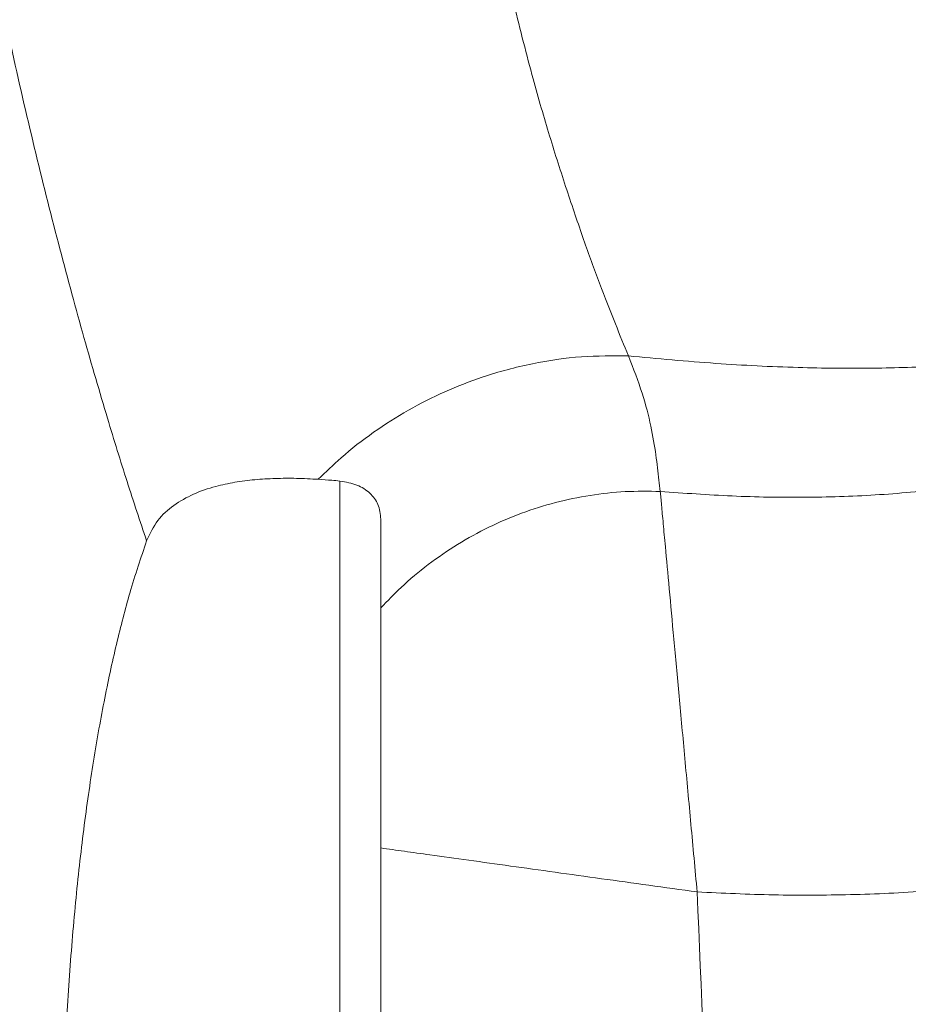
# Model space of a CAD drawing. Units: millimetres. Extents: x 0 to 420, y 0 to 297.
# Drawn here: x 83 to 87, y 177 to 181 of the extents above; entities that cross this region are included whole.
import ezdxf

# ---------------------------------------------------------------- set-up
doc = ezdxf.new("R2010")
doc.units = ezdxf.units.MM
doc.linetypes.add('SLD-Continua', pattern=[0])

msp = doc.modelspace()

# ---------------------------------------------------------------- linework, layer by layer
at = {"color": 7, "linetype": 'SLD-Continua', "lineweight": 18}
for points, knots in [([(85.62022, 179.3051), (85.6026, 179.3479), (85.56443, 179.4406), (85.50288, 179.59856), (85.43673, 179.78004), (85.36879, 179.97943), (85.29891, 180.19728), (85.22697, 180.44712), (85.15328, 180.73434), (85.07833, 181.06287), (85.01164, 181.41266), (84.95257, 181.77603), (84.90292, 182.16067), (84.86089, 182.56272), (84.82855, 182.9768), (84.80791, 183.38449), (84.79513, 183.76728), (84.79027, 184.16115), (84.79044, 184.56801), (84.7966, 185.00768), (84.8063, 185.4064), (84.81723, 185.76601), (84.82832, 186.08868), (84.84055, 186.41978), (84.85344, 186.76429), (84.86667, 187.12744), (84.88046, 187.51431), (84.89452, 187.92962), (84.90694, 188.32865), (84.91783, 188.70777), (84.92734, 189.06291), (84.93669, 189.43904), (84.94588, 189.83919), (84.95486, 190.26371), (84.96348, 190.7155), (84.97167, 191.19763), (84.97935, 191.71606), (84.98487, 192.14466), (84.98876, 192.47307), (84.99127, 192.69151), (84.99368, 192.92265), (84.99526, 193.1384), (84.99625, 193.33939), (84.99681, 193.52335), (84.99662, 193.72255), (84.99536, 193.93987), (84.99292, 194.1514), (84.98929, 194.35572), (84.98615, 194.47978), (84.98451, 194.54436)], [0, 0, 0, 0, 0.0177056, 0.0383498, 0.0587925, 0.0803245, 0.101996, 0.1235265, 0.1498369, 0.1766697, 0.2034716, 0.2300144, 0.2558044, 0.2837735, 0.3108505, 0.3365123, 0.3613221, 0.3823533, 0.4092228, 0.4356776, 0.4620323, 0.4810066, 0.5001592, 0.519732, 0.5400654, 0.561479, 0.5842508, 0.608695, 0.6350669, 0.6548889, 0.6757723, 0.6978755, 0.7213915, 0.7465039, 0.7729042, 0.801234, 0.8317024, 0.8645172, 0.87697, 0.8897338, 0.903116, 0.9178156, 0.9278611, 0.9386521, 0.9503602, 0.9631688, 0.9773056, 0.9881869, 1, 1, 1, 1]), ([(82.57412, 190.94449), (82.57178, 190.75222), (82.56728, 190.38167), (82.56098, 189.84581), (82.55569, 189.34809), (82.55132, 188.88417), (82.54762, 188.40971), (82.54477, 187.92645), (82.54318, 187.4355), (82.54316, 186.96685), (82.5448, 186.51415), (82.54821, 186.06915), (82.55456, 185.63322), (82.56485, 185.19881), (82.57808, 184.82354), (82.59269, 184.50657), (82.60688, 184.24731), (82.62364, 183.98511), (82.64324, 183.71919), (82.66588, 183.44872), (82.69403, 183.15328), (82.73166, 182.79492), (82.78444, 182.37094), (82.8525, 181.90249), (82.93216, 181.42782), (83.01926, 180.97045), (83.11169, 180.53493), (83.20656, 180.12636), (83.30436, 179.73896), (83.40227, 179.379), (83.49391, 179.0654), (83.57921, 178.79003), (83.63186, 178.6315), (83.65827, 178.55199)], [0, 0, 0, 0, 0.0422475, 0.0814215, 0.1178007, 0.1517204, 0.1835302, 0.2223195, 0.2583009, 0.2919767, 0.3260161, 0.3586567, 0.3908121, 0.4230715, 0.4556101, 0.4748356, 0.494297, 0.5140488, 0.5341472, 0.5546961, 0.5757629, 0.6020158, 0.6374156, 0.6750721, 0.7138454, 0.7537005, 0.790794, 0.8284977, 0.8661683, 0.9032844, 0.9394165, 0.9696136, 1, 1, 1, 1]), ([(88.15806, 179.42187), (88.05249, 179.40593), (87.84475, 179.37457), (87.53392, 179.32736), (87.21886, 179.288), (86.91254, 179.26313), (86.60803, 179.25276), (86.30127, 179.25595), (85.96867, 179.2725), (85.73882, 179.29401), (85.62022, 179.3051)], [0, 0, 0, 0, 0.1258803, 0.2477163, 0.3705309, 0.4995611, 0.6088665, 0.72837, 0.8598485, 1, 1, 1, 1]), ([(85.62022, 179.3051), (85.55667, 179.30535), (85.42646, 179.30585), (85.22611, 179.27635), (85.03951, 179.22665), (84.8709, 179.16083), (84.72231, 179.08584), (84.58071, 178.99566), (84.45827, 178.90052), (84.38785, 178.83214), (84.35733, 178.8025)], [0, 0, 0, 0, 0.1379239, 0.2826132, 0.4332111, 0.5493977, 0.6676824, 0.7874082, 0.9078678, 1, 1, 1, 1]), ([(85.74978, 178.75319), (85.74787, 178.7685), (85.74204, 178.81512), (85.73328, 178.90095), (85.71298, 179.01776), (85.68023, 179.14992), (85.64031, 179.25315), (85.62022, 179.3051)], [0, 0, 0, 0, 0.1067753, 0.3251188, 0.5473003, 0.7721515, 1, 1, 1, 1]), ([(84.35733, 178.8025), (84.3276, 178.80406), (84.2687, 178.80716), (84.18216, 178.80662), (84.0982, 178.80166), (84.01714, 178.79129), (83.93279, 178.77325), (83.84781, 178.74432), (83.7675, 178.69902), (83.69953, 178.63868), (83.67208, 178.58096), (83.65828, 178.55195)], [0, 0, 0, 0, 0.1023602, 0.2027388, 0.3021815, 0.4014433, 0.5004627, 0.6259352, 0.7504962, 0.8746363, 1, 1, 1, 1]), ([(84.44557, 178.79554), (84.43439, 178.79655), (84.40513, 178.7992), (84.37558, 178.80124), (84.35733, 178.8025)], [0, 0, 0, 0, 0.3821495, 1, 1, 1, 1]), ([(84.44557, 167.93936), (84.44557, 168.03299), (84.44557, 168.22031), (84.44557, 168.51704), (84.44557, 168.86519), (84.44558, 169.27056), (84.44558, 169.73514), (84.44558, 170.21247), (84.44557, 170.7154), (84.44557, 171.2425), (84.44557, 171.79161), (84.44557, 172.33096), (84.44557, 172.85811), (84.44557, 173.37119), (84.44557, 173.8802), (84.44557, 174.38144), (84.44557, 174.844), (84.44557, 175.26773), (84.44557, 175.65386), (84.44557, 176.02781), (84.44557, 176.3867), (84.44557, 176.72918), (84.44558, 177.05274), (84.44558, 177.35622), (84.44557, 177.63743), (84.44557, 177.89432), (84.44557, 178.12697), (84.44557, 178.33377), (84.44557, 178.51489), (84.44557, 178.67148), (84.44557, 178.75422), (84.44557, 178.79554)], [0, 0, 0, 0, 0.0267233, 0.0534703, 0.0801959, 0.1177715, 0.15545, 0.1931422, 0.2307365, 0.2720633, 0.3134462, 0.3547773, 0.3932835, 0.4319285, 0.4706092, 0.5092325, 0.5477203, 0.579587, 0.6115615, 0.6435607, 0.6755127, 0.7073606, 0.7394686, 0.7717034, 0.8039834, 0.8362222, 0.8683335, 0.9012054, 0.9341507, 0.9671095, 1, 1, 1, 1]), ([(84.44557, 178.79554), (84.46982, 178.79125), (84.51829, 178.78266), (84.56945, 178.74785), (84.60468, 178.70271), (84.60972, 178.66086), (84.61224, 178.63995)], [0, 0, 0, 0, 0.2499087, 0.4995213, 0.7498879, 1, 1, 1, 1]), ([(85.74981, 178.75319), (85.70214, 178.75393), (85.60681, 178.75542), (85.46363, 178.73933), (85.32228, 178.70999), (85.18413, 178.6664), (85.05074, 178.60935), (84.92346, 178.53946), (84.80391, 178.45726), (84.69954, 178.37031), (84.63922, 178.3075), (84.61224, 178.2794)], [0, 0, 0, 0, 0.11351472, 0.22702724, 0.34052809, 0.45405265, 0.56756839, 0.6810842, 0.7945903, 0.90810718, 1, 1, 1, 1]), ([(86.91354, 178.76344), (86.81734, 178.7542), (86.62494, 178.73571), (86.33403, 178.72708), (86.04203, 178.73189), (85.84722, 178.74609), (85.74981, 178.75319)], [0, 0, 0, 0, 0.2487422, 0.4974773, 0.7487265, 1, 1, 1, 1]), ([(85.74981, 178.75319), (85.7514, 178.73585), (85.75459, 178.70125), (85.76166, 178.62447), (85.77169, 178.51546), (85.78585, 178.36171), (85.80478, 178.15602), (85.82629, 177.92247), (85.84972, 177.66795), (85.87449, 177.39886), (85.89144, 177.21469), (85.89993, 177.12256)], [0, 0, 0, 0, 0.0836191, 0.1668792, 0.2506785, 0.375297, 0.5004496, 0.6251661, 0.7502265, 0.8750535, 1, 1, 1, 1]), ([(84.61224, 178.63995), (84.61224, 178.61752), (84.61224, 178.56207), (84.61224, 178.44706), (84.61224, 178.28927), (84.61224, 178.09951), (84.61224, 177.88751), (84.61224, 177.65641), (84.61224, 177.41207), (84.61224, 177.1446), (84.61224, 176.85594), (84.61224, 176.52216), (84.61224, 176.13818), (84.61224, 175.70257), (84.61224, 175.24671), (84.61224, 174.77905), (84.61224, 174.30285), (84.61224, 173.82094), (84.61224, 173.33155), (84.61224, 172.83826), (84.61224, 172.33129), (84.61224, 171.81242), (84.61224, 171.28402), (84.61224, 170.77747), (84.61224, 170.29485), (84.61224, 169.83748), (84.61224, 169.3923), (84.61224, 168.96025), (84.61224, 168.545), (84.61224, 168.14973), (84.61224, 167.7802), (84.61224, 167.45098), (84.61224, 167.16226), (84.61224, 166.91129), (84.61224, 166.68653), (84.61224, 166.56136), (84.61224, 166.49887)], [0, 0, 0, 0, 0.02002617, 0.049514, 0.07907661, 0.10862108, 0.13808411, 0.16354004, 0.18909701, 0.21468663, 0.24024032, 0.2656935, 0.29738643, 0.32919265, 0.361015, 0.39273, 0.42356766, 0.45451371, 0.48550619, 0.51647043, 0.54732339, 0.58046979, 0.61365766, 0.64680053, 0.67681942, 0.70691641, 0.73700195, 0.76700521, 0.79750544, 0.82811559, 0.85871618, 0.88920332, 0.91685571, 0.94459107, 0.97233538, 1, 1, 1, 1]), ([(84.44557, 167.93936), (84.43005, 168.0562), (84.39906, 168.28936), (84.34392, 168.66318), (84.28135, 169.05109), (84.21379, 169.43649), (84.14277, 169.81582), (84.06995, 170.18619), (83.99327, 170.56296), (83.91447, 170.94372), (83.82808, 171.36136), (83.73558, 171.81897), (83.64072, 172.31714), (83.55387, 172.81969), (83.48308, 173.29043), (83.4275, 173.72798), (83.38523, 174.13131), (83.35218, 174.53149), (83.32842, 174.92572), (83.31377, 175.31116), (83.30789, 175.6873), (83.31049, 176.05293), (83.32135, 176.4065), (83.34007, 176.7442), (83.36612, 177.06331), (83.39909, 177.36303), (83.43861, 177.64238), (83.48404, 177.90018), (83.53463, 178.13382), (83.59224, 178.35598), (83.63519, 178.48344), (83.65824, 178.55185)], [0, 0, 0, 0, 0.0372063, 0.0742481, 0.1113389, 0.1485747, 0.1811283, 0.2138806, 0.2466434, 0.2791148, 0.3113438, 0.3520564, 0.39296, 0.4336033, 0.4741059, 0.506569, 0.5391554, 0.5717654, 0.604297, 0.6367443, 0.6690025, 0.7015481, 0.7342432, 0.7669208, 0.7994214, 0.8318118, 0.8644486, 0.8971672, 0.9298043, 0.9623284, 1, 1, 1, 1]), ([(85.89993, 177.12256), (85.83421, 177.1317), (85.70318, 177.14992), (85.50899, 177.17692), (85.32009, 177.20318), (85.139, 177.22836), (84.96804, 177.25213), (84.82481, 177.27205), (84.70608, 177.28856), (84.64346, 177.29726), (84.61224, 177.30161)], [0, 0, 0, 0, 0.13473684, 0.26865634, 0.40353587, 0.53811175, 0.67201824, 0.80700677, 0.90376966, 1, 1, 1, 1]), ([(85.89993, 177.12256), (86.00388, 177.11779), (86.21179, 177.10825), (86.52478, 177.10986), (86.83823, 177.12362), (87.0468, 177.14433), (87.15109, 177.15469)], [0, 0, 0, 0, 0.2491261, 0.4982401, 0.7491178, 1, 1, 1, 1]), ([(86.2697, 167.577), (86.24992, 168.36679), (86.21036, 169.94646), (86.11659, 172.32693), (86.00076, 174.71841), (85.93354, 176.32118), (85.89993, 177.12256)], [0, 0, 0, 0, 0.2481021, 0.4962279, 0.7481144, 1, 1, 1, 1])]:
    msp.add_open_spline(points, degree=3, knots=knots, dxfattribs=at)

doc.saveas('drawing.dxf')
